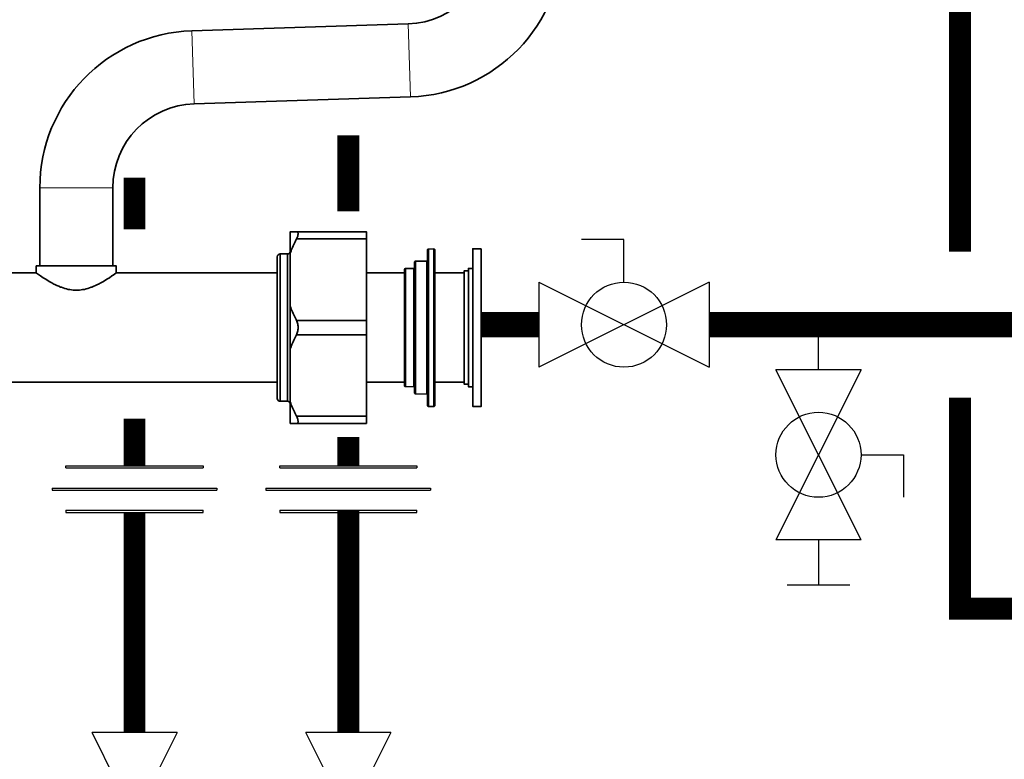
# Model space of a CAD drawing. Units: inches. Extents: x -69 to 81, y -7 to 97.
# Drawn here: x 15 to 29, y 21 to 31 of the extents above; entities that cross this region are included whole.
import ezdxf

# ---------------------------------------------------------------- set-up
doc = ezdxf.new("R2010")
doc.units = ezdxf.units.IN
doc.header["$MEASUREMENT"] = 0
doc.layers.add('menote', color=7, linetype='Continuous')

# ---------------------------------------------------------------- blocks, each defined once
blk = doc.blocks.new('Union')
at = {"color": 2}
for p, q in [((-0.06719, 0.04567), (0.06719, 0.04567)), ((-0.06719, 0.04366), (-0.06719, 0.04567)), ((-0.06719, 0.04366), (0.06719, 0.04366)), ((0.06719, 0.04567), (0.06719, 0.04366)), ((-0.08062, 0.02384), (0.08062, 0.02384)), ((-0.08062, 0.02384), (-0.08062, 0.02183)), ((-0.08062, 0.02183), (0.08062, 0.02183)), ((0.08062, 0.02384), (0.08062, 0.02183)), ((-0.06719, 0.00202), (0.06719, 0.00202)), ((-0.06719, 0.00202), (-0.06719, 0)), ((-0.06719, 0), (0.06719, 0)), ((0.06719, 0), (0.06719, 0.00202))]:
    blk.add_line(p, q, dxfattribs=at)
blk = doc.blocks.new('Full-Port Ball Valve')
at = {"color": 2}
for p, q in [((0.08324, 0.08324), (0.04162, 0.08324)), ((0.08324, 0.04162), (0.08324, 0.08324)), ((0, 0.04162), (0, -0.04162)), ((0, 0.04162), (0.16648, -0.04162)), ((0.16648, 0.04162), (0, -0.04162)), ((0.16648, 0.04162), (0.16648, -0.04162))]:
    blk.add_line(p, q, dxfattribs=at)
blk.add_circle((0.08324, 0), 0.04162, dxfattribs=at)
blk = doc.blocks.new('NFC-H Manifold (Part No. 30026576A)-')
at = {"lineweight": 35}
for points in [[(7.965, 0.805), (7.965, 1.875, -0.404896), (10.049, 4.027), (13.013, 4.122, 0.404896), (14.13, 5.275), (14.13, 5.307)], [(8.965, 0.805), (8.965, 1.875, -0.404896), (10.081, 3.028), (13.045, 3.122, 0.404896), (15.13, 5.275), (15.13, 5.307)]]:
    blk.add_lwpolyline(points, format="xyb", dxfattribs=at)
at = {"lineweight": 9}
for points in [[(13.013, 4.122), (13.045, 3.122)], [(10.049, 4.027), (10.081, 3.028)], [(7.965, 1.875), (8.965, 1.875)]]:
    blk.add_lwpolyline(points, dxfattribs=at)
at = {"color": 9, "lineweight": 35}
for points in [[(12.441, -1.352), (12.441, 1.273), (11.398, 1.273), (11.398, -1.352)], [(14.016, 1.041), (13.898, 1.041), (13.898, -1.12), (14.016, -1.12)]]:
    blk.add_lwpolyline(points, close=True, dxfattribs=at)
for points in [[(11.398, 0.98), (11.401, 0.99), (11.408, 1.01), (11.416, 1.029), (11.42, 1.04), (11.428, 1.059), (11.437, 1.079), (11.445, 1.098), (11.454, 1.118), (11.463, 1.137), (11.472, 1.156), (11.482, 1.175), (11.487, 1.185), (11.492, 1.195), (11.495, 1.204), (11.499, 1.215), (11.501, 1.222), (11.503, 1.232), (11.505, 1.24), (11.505, 1.247), (11.505, 1.249), (11.504, 1.255), (11.503, 1.26), (11.501, 1.264), (11.499, 1.267), (11.496, 1.27), (11.492, 1.272), (11.492, 1.272), (11.487, 1.273), (11.483, 1.273), (11.482, 1.273)], [(12.441, 1.175), (11.482, 1.175)], [(11.26, -1.049), (11.26, 0.97)], [(11.358, -1.049), (11.358, 0.97)], [(13.366, 1.038), (13.366, 1.038), (13.366, -1.12)], [(13.366, 1.038), (13.366, 1.038), (13.368, 1.037), (13.37, 1.037), (13.371, 1.036), (13.373, 1.035), (13.374, 1.034), (13.376, 1.033), (13.377, 1.031), (13.377, 1.029), (13.378, 1.028), (13.378, 1.026)], [(13.114, -0.948), (13.114, 0.869), (13.114, 0.869), (13.268, 0.87)], [(13.839, 0.736), (13.78, 0.736), (13.78, -0.815), (13.839, -0.815)], [(13.898, 0.772), (13.839, 0.772), (13.839, -0.85), (13.898, -0.85)], [(11.398, -0.333), (11.401, -0.323), (11.408, -0.303), (11.416, -0.283), (11.42, -0.273), (11.428, -0.253), (11.437, -0.234), (11.445, -0.214), (11.454, -0.195), (11.463, -0.176), (11.472, -0.157), (11.482, -0.138), (11.488, -0.125), (11.493, -0.113), (11.497, -0.099), (11.5, -0.085), (11.503, -0.071), (11.504, -0.057), (11.505, -0.054), (11.505, -0.039), (11.505, -0.025), (11.504, -0.022), (11.503, -0.007), (11.5, 0.007), (11.497, 0.021), (11.493, 0.034), (11.488, 0.047), (11.482, 0.059), (11.477, 0.069), (11.468, 0.088), (11.458, 0.107), (11.454, 0.116), (11.445, 0.136), (11.437, 0.155), (11.428, 0.175), (11.42, 0.194), (11.412, 0.214), (11.405, 0.234), (11.398, 0.254)], [(12.441, 0.059), (11.482, 0.059)], [(12.441, -0.138), (11.482, -0.138)], [(11.482, -1.352), (11.483, -1.352), (11.487, -1.352), (11.492, -1.35), (11.492, -1.35), (11.496, -1.348), (11.499, -1.346), (11.501, -1.342), (11.503, -1.339), (11.504, -1.334), (11.505, -1.328), (11.505, -1.326), (11.505, -1.318), (11.503, -1.311), (11.501, -1.3), (11.499, -1.294), (11.496, -1.285), (11.492, -1.274), (11.487, -1.264), (11.482, -1.254), (11.477, -1.244), (11.468, -1.225), (11.458, -1.206), (11.454, -1.196), (11.445, -1.177), (11.437, -1.158), (11.428, -1.138), (11.42, -1.118), (11.412, -1.099), (11.405, -1.079), (11.398, -1.059)], [(12.441, -1.254), (11.482, -1.254)]]:
    blk.add_lwpolyline(points, dxfattribs=at)
for points in [[(11.398, -1.089, 0.414217), (11.358, -1.049), (11.26, -1.049, -0.414217), (11.22, -1.01), (11.22, 0.931, -0.414217), (11.26, 0.97), (11.358, 0.97, 0.414217), (11.398, 1.01)], [(13.287, 1.036, -0.084747), (13.291, 1.037), (13.291, 1.037), (13.291, -1.119)], [(13.28, 0.882), (13.279, 0.88), (13.279, 0.878), (13.278, 0.876), (13.276, 0.874), (13.274, 0.873), (13.272, 0.871), (13.27, 0.871), (13.268, 0.87), (13.114, 0.869, 0.412436), (13.102, 0.857), (13.102, -0.937, 0.41166), (13.114, -0.948), (13.268, -0.95, -0.411651), (13.28, -0.962)], [(13.279, 0.88, -0.360145), (13.268, 0.87), (13.268, 0.87), (13.268, -0.95)], [(13.102, 0.782), (13.102, 0.78), (13.102, 0.778), (13.101, 0.776), (13.099, 0.774), (13.097, 0.772), (13.095, 0.771), (13.093, 0.771), (13.091, 0.77), (12.976, 0.769, 0.412465), (12.965, 0.758), (12.965, -0.837, 0.411655), (12.976, -0.849), (13.091, -0.85, -0.411686), (13.102, -0.862)], [(12.976, -0.849), (12.976, 0.769), (12.976, 0.769, -0.000002), (13.091, 0.77), (13.091, 0.77), (13.091, -0.85)]]:
    blk.add_lwpolyline(points, format="xyb", dxfattribs=at)
blk.add_lwpolyline([(13.291, 1.037, 0.412172), (13.28, 1.025), (13.28, -1.108, 0.411655), (13.291, -1.119), (13.366, -1.12, 0.416773), (13.378, -1.108), (13.378, 1.026, 0.416831), (13.366, 1.038)], format="xyb", close=True, dxfattribs=at)
at = {"lineweight": 35}
for points in [[(11.22, 0.711), (9.013, 0.711), (9.013, 0.805), (7.916, 0.805), (7.916, 0.711), (3.029, 0.711), (3.029, 0.805), (1.932, 0.805), (1.932, 0.711), (1.909, 0.711)], [(7.916, 0.711), (7.921, 0.707), (7.961, 0.679), (7.975, 0.669), (8.011, 0.644), (8.046, 0.622), (8.079, 0.601), (8.1, 0.589), (8.13, 0.572), (8.159, 0.557), (8.172, 0.55), (8.199, 0.537), (8.225, 0.526), (8.25, 0.515), (8.26, 0.512), (8.284, 0.503), (8.308, 0.496), (8.331, 0.49), (8.354, 0.484), (8.355, 0.484), (8.377, 0.48), (8.399, 0.477), (8.421, 0.474), (8.443, 0.473), (8.465, 0.472), (8.486, 0.473), (8.508, 0.474), (8.53, 0.477), (8.552, 0.48), (8.574, 0.484), (8.576, 0.484), (8.598, 0.49), (8.621, 0.496), (8.645, 0.503), (8.669, 0.512), (8.679, 0.515), (8.704, 0.526), (8.73, 0.537), (8.757, 0.55), (8.77, 0.557), (8.799, 0.572), (8.83, 0.589), (8.85, 0.601), (8.883, 0.622), (8.918, 0.644), (8.954, 0.669), (8.968, 0.679), (9.008, 0.707), (9.013, 0.711)], [(12.965, 0.711), (12.441, 0.711)], [(13.78, 0.711), (13.378, 0.711)], [(11.22, -0.789), (1.909, -0.789)], [(12.965, -0.789), (12.441, -0.789)], [(13.78, -0.789), (13.378, -0.789)]]:
    blk.add_lwpolyline(points, dxfattribs=at)
at = {"color": 9, "lineweight": 35}
blk.add_arc((13.091, 0.782), 0.0118, 270.6578, 350.1314, dxfattribs=at)
blk = doc.blocks.new('Ball Valve Drain')
at = {"color": 2}
for p, q in [((0.12731, 0.04162), (0.12731, 0.08324)), ((0.12731, 0.08324), (0.16893, 0.08324)), ((0.04407, 0.04162), (0.04407, -0.04162)), ((0.04407, 0.04162), (0.21055, -0.04162)), ((0.21055, 0.04162), (0.04407, -0.04162)), ((0.21055, 0.04162), (0.21055, -0.04162)), ((0.25461, -0.03077), (0.25461, 0.03077)), ((0.04407, 0), (0, 0)), ((0.21055, 0), (0.25461, 0))]:
    blk.add_line(p, q, dxfattribs=at)
blk.add_circle((0.12731, 0), 0.04162, dxfattribs=at)

msp = doc.modelspace()

# ---------------------------------------------------------------- linework, layer by layer
for points, const_width in [([(23.329, 31.913), (28.274, 31.913), (28.274, 28.044)], 0.3), ([(19.892, 29.639), (19.892, 28.599)], 0.3), ([(16.962, 28.349), (16.962, 29.057)], 0.3), ([(21.715, 27.044), (22.505, 27.044)], 0.35), ([(24.836, 27.044), (51.21, 27.044)], 0.35), ([(28.274, 26.044), (28.274, 23.153), (30.088, 23.153), (30.088, 23.153)], 0.3), ([(16.962, 25.112), (16.962, 25.755)], 0.3), ([(19.892, 25.506), (19.892, 25.112)], 0.3), ([(16.962, 21.457), (16.962, 24.472)], 0.3), ([(19.892, 24.5), (19.892, 21.457)], 0.3)]:
    msp.add_lwpolyline(points, dxfattribs=dict(const_width=const_width))

# ---------------------------------------------------------------- block references
msp.add_blockref('NFC-H Manifold (Part No. 30026576A)-', (7.699, 27.044))
at = {"xscale": 14, "yscale": 14, "zscale": 14}
for p, rotation in [((22.505, 27.044), 1e-05), ((16.962, 21.457), 270), ((19.892, 21.457), 270)]:
    msp.add_blockref('Full-Port Ball Valve', p, dxfattribs=dict(at, rotation=rotation))
for p in [(16.962, 24.472), (19.892, 24.472)]:
    msp.add_blockref('Union', p, dxfattribs=at)
at = {"layer": 'menote', "xscale": 14, "yscale": 14, "zscale": 14, "rotation": 270.00001}
msp.add_blockref('Ball Valve Drain', (26.336, 27.044), dxfattribs=at)

doc.saveas('drawing.dxf')
